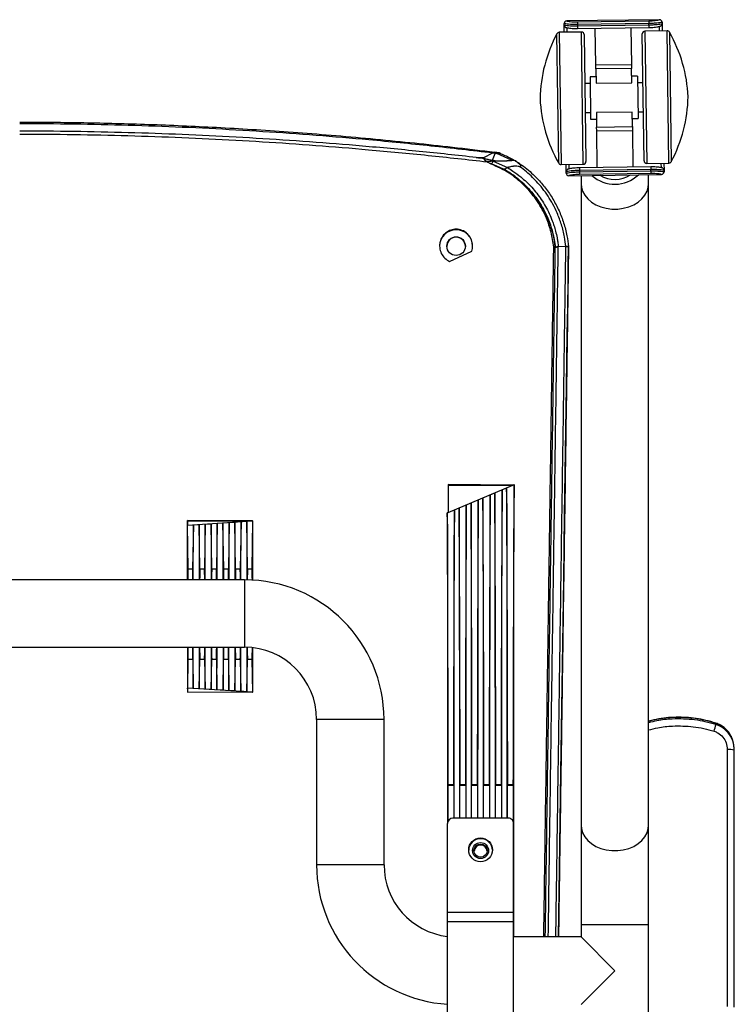
# Model space of a CAD drawing. Units: millimetres. Extents: x -1153 to 1676, y -1309 to 1701.
# Drawn here: x 204 to 474, y -1095 to -723 of the extents above; entities that cross this region are included whole.
import ezdxf

# ---------------------------------------------------------------- set-up
doc = ezdxf.new("R2010")
doc.units = ezdxf.units.MM

msp = doc.modelspace()

# ---------------------------------------------------------------- linework, layer by layer
at = {"color": 7, "linetype": 'Continuous', "lineweight": 25}
for p, q in [((409.99, -724.24), (409.99, -724.23)), ((410, -724.74), (409.99, -724.24)), ((410.03, -727.48), (410, -724.74)), ((445.97, -722.74), (410.98, -723.21)), ((410.98, -723.21), (410.98, -723.23)), ((411.01, -725.71), (411.03, -727.46)), ((414.98, -723.58), (441.98, -723.21)), ((414.98, -723.58), (414.99, -724.56)), ((441.99, -724.19), (414.99, -724.56)), ((414.99, -724.56), (415, -725.07)), ((415, -725.07), (442, -724.7)), ((415, -725.07), (415.02, -726.07)), ((415.02, -726.07), (442.01, -725.7)), ((441.98, -723.21), (441.99, -724.19)), ((442, -724.7), (441.99, -724.19)), ((442, -724.7), (442.01, -725.7)), ((445.97, -722.75), (445.97, -722.74)), ((446.03, -726.99), (446.01, -725.24)), ((446.99, -723.72), (446.99, -723.73)), ((446.99, -723.73), (446.99, -724.23)), ((446.99, -724.23), (447.03, -726.97)), ((407.92, -776.99), (407.25, -728.04)), ((416.53, -727.39), (408.12, -727.5)), ((408.12, -727.5), (408.81, -777.5)), ((417.22, -777.38), (416.53, -727.39)), ((417.55, -728.38), (418.2, -776.37)), ((421.95, -739.82), (421.76, -725.98)), ((435.26, -725.79), (435.45, -739.63)), ((440.2, -776.07), (439.54, -728.07)), ((448.94, -726.95), (440.53, -727.06)), ((440.53, -727.06), (441.21, -777.06)), ((449.62, -776.94), (448.94, -726.95)), ((449.83, -727.45), (450.49, -776.41)), ((421.95, -739.82), (435.45, -739.63)), ((421.97, -741.32), (421.95, -739.82)), ((435.45, -739.63), (435.47, -741.13)), ((422.02, -744.32), (419.77, -744.35)), ((419.77, -744.35), (419.98, -760.35)), ((435.47, -741.13), (421.97, -741.32)), ((421.97, -741.32), (422.05, -746.75)), ((435.55, -746.57), (435.47, -741.13)), ((437.76, -744.1), (435.51, -744.13)), ((437.76, -744.1), (437.98, -760.1)), ((419.8, -746.85), (417.8, -746.87)), ((422.05, -746.75), (435.55, -746.57)), ((439.8, -746.57), (437.8, -746.6)), ((417.95, -757.87), (419.95, -757.85)), ((435.7, -757.69), (422.2, -757.88)), ((422.2, -757.88), (422.27, -763.31)), ((435.77, -763.13), (435.7, -757.69)), ((437.95, -757.6), (439.95, -757.57)), ((419.98, -760.35), (422.23, -760.31)), ((435.73, -760.13), (437.98, -760.1)), ((422.27, -763.31), (435.77, -763.13)), ((422.3, -764.81), (422.27, -763.31)), ((422.3, -764.81), (435.79, -764.63)), ((422.48, -778.65), (422.3, -764.81)), ((435.77, -763.13), (435.79, -764.63)), ((435.79, -764.63), (435.98, -778.47)), ((382.93, -773.18), (379.44, -775)), ((383.72, -772.95), (382.75, -772.84)), ((382.96, -775.82), (383.89, -773.29)), ((385.55, -773.06), (383.7, -772.83)), ((384.52, -773.37), (383.89, -773.29)), ((390.05, -775.88), (384.52, -773.37)), ((379.44, -775), (376.7, -774.85)), ((381, -776.59), (380.67, -776.42)), ((380.8, -776.34), (381.13, -776.54)), ((382.34, -777.29), (381, -776.59)), ((381.13, -776.54), (382.54, -777.19)), ((383.21, -777.64), (382.34, -777.29)), ((382.54, -777.19), (383.44, -777.55)), ((383.14, -775.88), (383.15, -775.88)), ((383.17, -776.2), (383.16, -776.2)), ((383.17, -776.2), (388.58, -778.64)), ((386.82, -779.09), (383.44, -777.55)), ((391.52, -776.13), (390.9, -775.95)), ((408.81, -777.5), (417.22, -777.38)), ((410.75, -780.21), (410.72, -777.47)), ((411.72, -777.46), (411.74, -779.21)), ((441.21, -777.06), (449.62, -776.94)), ((446.74, -778.73), (446.71, -776.98)), ((447.71, -776.97), (447.75, -779.71)), ((388.58, -778.64), (388.55, -778.65)), ((410.76, -780.71), (410.75, -780.21)), ((410.76, -780.72), (410.76, -780.71)), ((411.78, -781.71), (446.77, -781.23)), ((442.73, -778.38), (415.74, -778.75)), ((415.74, -778.75), (415.75, -779.75)), ((442.75, -779.38), (415.75, -779.75)), ((415.75, -779.75), (415.76, -780.25)), ((415.76, -780.25), (442.75, -779.88)), ((415.76, -780.25), (415.77, -781.24)), ((442.77, -780.87), (415.77, -781.24)), ((441.9, -784.78), (441.9, -781.3)), ((442.73, -778.38), (442.75, -779.38)), ((442.75, -779.88), (442.75, -779.38)), ((442.75, -779.88), (442.77, -780.87)), ((446.77, -781.23), (446.77, -781.22)), ((447.75, -779.71), (447.76, -780.21)), ((447.76, -780.21), (447.76, -780.22)), ((411.78, -781.7), (411.78, -781.71)), ((416.4, -781.65), (416.4, -784.78)), ((416.4, -784.78), (416.4, -1027.3)), ((441.9, -1027.3), (441.9, -784.78)), ((366.66, -814.09), (375.1, -810.28)), ((406.64, -808.73), (406.64, -808.76)), ((410.65, -808.5), (407.64, -808.64)), ((410.65, -808.5), (407.82, -808.62)), ((411.65, -808.51), (411.59, -808.49)), ((411.65, -808.51), (411.65, -808.79)), ((390.65, -898.63), (366.15, -898.49)), ((366.15, -898.49), (366.15, -909.04)), ((366.15, -898.49), (366.15, -909.04)), ((390.65, -898.63), (366.15, -898.49)), ((366.15, -898.63), (390.65, -898.63)), ((366.15, -909.04), (390.65, -898.63)), ((386.54, -900.4), (388.25, -899.66)), ((390.65, -898.63), (391.05, -898.46)), ((377.51, -904.25), (379.28, -903.5)), ((382.02, -902.33), (383.77, -901.59)), ((368.49, -908.06), (370.3, -907.3)), ((373, -906.16), (374.79, -905.4)), ((366.15, -909.04), (365.82, -909.18)), ((267.65, -913.78), (267.5, -913.79)), ((267.5, -913.79), (267.52, -934.47)), ((267.5, -913.79), (267.77, -930.37)), ((267.55, -912.26), (267.65, -912.06)), ((292.15, -912.12), (267.65, -912.06)), ((267.65, -912.06), (267.65, -913.78)), ((292.15, -912.12), (267.65, -912.06)), ((267.65, -912.12), (292.15, -912.12)), ((267.65, -913.78), (292.15, -912.12)), ((269.8, -913.66), (269.53, -930.37)), ((269.77, -934.47), (269.8, -913.66)), ((269.8, -913.66), (272, -913.53)), ((272.27, -930.37), (272, -913.53)), ((272, -913.53), (272.02, -934.47)), ((274.3, -913.38), (274.03, -930.37)), ((274.28, -934.47), (274.3, -913.38)), ((274.3, -913.38), (276.49, -913.25)), ((276.77, -930.37), (276.49, -913.25)), ((276.49, -913.25), (276.51, -934.47)), ((278.81, -913.09), (278.53, -930.37)), ((278.78, -934.47), (278.81, -913.09)), ((278.81, -913.09), (280.99, -912.95)), ((281.27, -930.37), (280.99, -912.95)), ((280.99, -912.95), (281.01, -934.47)), ((283.31, -912.78), (283.03, -930.37)), ((283.29, -934.47), (283.31, -912.78)), ((283.31, -912.78), (285.48, -912.63)), ((285.77, -930.37), (285.48, -912.63)), ((285.48, -912.63), (285.5, -934.47)), ((287.82, -912.46), (287.53, -930.37)), ((287.79, -934.47), (287.82, -912.46)), ((287.82, -912.46), (289.98, -912.29)), ((289.98, -912.29), (290, -934.51)), ((290.27, -930.37), (289.98, -912.29)), ((292.03, -930.37), (292.32, -912.11)), ((292.15, -912.12), (292.32, -912.11)), ((292.3, -934.61), (292.32, -912.11)), ((267.77, -930.37), (269.53, -930.37)), ((272.27, -930.37), (274.03, -930.37)), ((276.77, -930.37), (278.53, -930.37)), ((281.27, -930.37), (283.03, -930.37)), ((285.77, -930.37), (287.53, -930.37)), ((290.27, -930.37), (292.03, -930.37)), ((289.15, -934.47), (119.15, -934.47)), ((289.15, -934.47), (289.15, -959.97)), ((119.15, -959.97), (289.15, -959.97)), ((267.55, -959.97), (267.56, -975.45)), ((269.74, -975.56), (269.75, -959.97)), ((272.04, -959.97), (272.06, -975.68)), ((274.24, -975.8), (274.25, -959.97)), ((276.54, -959.97), (276.55, -975.92)), ((278.74, -976.05), (278.76, -959.97)), ((281.03, -959.97), (281.05, -976.19)), ((283.25, -976.32), (283.26, -959.97)), ((285.53, -959.97), (285.54, -976.46)), ((287.75, -976.61), (287.77, -959.97)), ((290.02, -959.99), (290.04, -976.76)), ((292.26, -976.91), (292.27, -960.31)), ((267.74, -964.4), (267.56, -975.45)), ((267.74, -964.4), (269.55, -964.4)), ((269.55, -964.4), (269.74, -975.56)), ((272.06, -975.68), (272.24, -964.4)), ((272.24, -964.4), (274.05, -964.4)), ((274.05, -964.4), (274.24, -975.8)), ((276.55, -975.92), (276.74, -964.4)), ((276.74, -964.4), (278.55, -964.4)), ((278.55, -964.4), (278.74, -976.05)), ((281.05, -976.19), (281.24, -964.4)), ((281.24, -964.4), (283.05, -964.4)), ((283.05, -964.4), (283.25, -976.32)), ((285.54, -976.46), (285.74, -964.4)), ((285.74, -964.4), (287.55, -964.4)), ((287.55, -964.4), (287.75, -976.61)), ((290.04, -976.76), (290.24, -964.4)), ((290.24, -964.4), (292.05, -964.4)), ((292.26, -976.91), (292.05, -964.4)), ((267.55, -975.63), (267.65, -975.45)), ((267.55, -975.63), (267.55, -977.02)), ((267.65, -975.45), (267.56, -975.45)), ((267.65, -975.45), (267.65, -976.84)), ((292.15, -976.9), (267.65, -975.45)), ((267.65, -975.45), (267.65, -976.84)), ((267.65, -976.84), (292.15, -976.9)), ((267.65, -976.84), (292.15, -976.9)), ((272.06, -975.68), (269.74, -975.56)), ((276.55, -975.92), (274.24, -975.8)), ((281.05, -976.19), (278.74, -976.05)), ((285.54, -976.46), (283.25, -976.32)), ((290.04, -976.76), (287.75, -976.61)), ((292.15, -976.9), (292.26, -976.91)), ((316.4, -987.22), (316.4, -1042.22)), ((329.15, -987.22), (316.4, -987.22)), ((341.9, -987.22), (329.15, -987.22)), ((341.9, -1042.22), (341.9, -987.22)), ((467.33, -988.72), (467.33, -989.16)), ((471.67, -998.61), (471.67, -1095.7)), ((474.32, -998.85), (474.32, -998.44)), ((474.32, -1095.94), (474.32, -998.85)), ((366.15, -1011.78), (366.02, -1012.11)), ((366.02, -1012.11), (366.02, -1025.88)), ((366.02, -1012.11), (368.28, -1012.11)), ((366.15, -1011.78), (368.15, -1011.78)), ((368.15, -1011.78), (368.28, -1012.11)), ((368.28, -1012.11), (368.28, -1024.56)), ((370.52, -1012.11), (370.65, -1011.78)), ((370.52, -1024.56), (370.52, -1012.11)), ((370.52, -1012.11), (372.78, -1012.11)), ((370.65, -1011.78), (372.65, -1011.78)), ((372.65, -1011.78), (372.78, -1012.11)), ((372.78, -1012.11), (372.78, -1024.56)), ((375.02, -1012.11), (375.15, -1011.78)), ((375.02, -1024.56), (375.02, -1012.11)), ((375.02, -1012.11), (377.28, -1012.11)), ((375.15, -1011.78), (377.15, -1011.78)), ((377.15, -1011.78), (377.28, -1012.11)), ((377.28, -1012.11), (377.28, -1024.56)), ((379.52, -1012.11), (379.65, -1011.78)), ((379.52, -1024.56), (379.52, -1012.11)), ((379.52, -1012.11), (381.78, -1012.11)), ((379.65, -1011.78), (381.65, -1011.78)), ((381.65, -1011.78), (381.78, -1012.11)), ((381.78, -1012.11), (381.78, -1024.56)), ((384.02, -1012.11), (384.15, -1011.78)), ((384.02, -1024.56), (384.02, -1012.11)), ((384.02, -1012.11), (386.28, -1012.11)), ((384.15, -1011.78), (386.15, -1011.78)), ((386.15, -1011.78), (386.28, -1012.11)), ((386.28, -1012.11), (386.28, -1024.56)), ((388.52, -1012.11), (388.65, -1011.78)), ((388.52, -1024.56), (388.52, -1012.11)), ((388.52, -1012.11), (390.78, -1012.11)), ((388.65, -1011.78), (390.65, -1011.78)), ((390.78, -1012.11), (390.65, -1011.78)), ((390.78, -1025.88), (390.78, -1012.11)), ((365.9, -1060.17), (365.9, -1026.56)), ((388.9, -1024.56), (367.9, -1024.56)), ((390.9, -1060.17), (390.9, -1026.56)), ((416.4, -1027.3), (416.4, -1064.74)), ((441.9, -1064.74), (441.9, -1027.3)), ((329.15, -1042.22), (316.4, -1042.22)), ((341.9, -1042.22), (329.15, -1042.22)), ((390.9, -1060.17), (365.9, -1060.17)), ((365.9, -1063.72), (365.9, -1060.17)), ((390.9, -1063.72), (390.9, -1060.17)), ((390.9, -1063.72), (365.9, -1063.72)), ((365.9, -1100.72), (365.9, -1063.72)), ((390.9, -1100.72), (390.9, -1063.72)), ((416.4, -1064.74), (416.4, -1069.47)), ((416.4, -1064.74), (441.9, -1064.74)), ((441.9, -1187.22), (441.9, -1064.74)), ((416.4, -1069.47), (390.9, -1069.47)), ((416.4, -1069.47), (429.15, -1082.22)), ((429.15, -1082.22), (416.4, -1094.97))]:
    msp.add_line(p, q, dxfattribs=at)
at = {"color": 7, "linetype": 'Continuous', "lineweight": 25, "flags": 128}
for points in [[(416.4, -784.78), (416.5, -786), (416.96, -787.58), (417.76, -789.08), (418.9, -790.46), (420.32, -791.68), (422.01, -792.69), (423.9, -793.48), (425.93, -794.02), (428.07, -794.3), (430.23, -794.3), (432.36, -794.02), (434.4, -793.48), (436.29, -792.69), (437.97, -791.68), (439.4, -790.46), (440.53, -789.08), (441.34, -787.58), (441.79, -786), (441.9, -784.78)], [(407.86, -1069.47), (408.24, -1043.7), (408.77, -1007.16), (409.12, -982.83), (409.47, -958.56), (409.83, -934.31), (410.18, -910.06), (410.53, -885.78), (410.89, -861.44), (411.03, -851.48), (411.18, -841.5), (411.32, -831.55), (411.46, -821.69), (411.56, -815.19), (411.65, -808.79), (411.65, -808.79), (411.65, -808.79)], [(467.35, -988.65), (467.35, -988.65), (467.33, -988.72)], [(416.4, -1027.3), (416.5, -1028.51), (416.96, -1030.09), (417.76, -1031.6), (418.9, -1032.97), (420.32, -1034.19), (422.01, -1035.21), (423.9, -1036), (425.93, -1036.54), (428.07, -1036.81), (430.23, -1036.81), (432.36, -1036.54), (434.4, -1036), (436.29, -1035.21), (437.97, -1034.19), (439.4, -1032.97), (440.53, -1031.6), (441.34, -1030.09), (441.79, -1028.51), (441.9, -1027.3)]]:
    msp.add_lwpolyline(points, dxfattribs=at)
at = {"color": 7, "linetype": 'Continuous', "lineweight": 25}
for centre, radius in [((369.15, -808.36), 3.5), ((378.4, -1036.55), 4.5), ((378.4, -1036.81), 3.02), ((378.4, -1036.84), 2.5)]:
    msp.add_circle(centre, radius, dxfattribs=at)
for centre, radius, start, end in [((410.99, -724.21), 1, 90.7832, 180.7832), ((410.99, -724.22), 1, 90.7731, 180.7731), ((445.99, -723.74), 1, 0.7832, 90.7832), ((445.99, -723.75), 1, 0.7933, 90.7933), ((455.86, -753.76), 55, 152.109, 178.7923), ((408.14, -728.5), 1, 90.7832, 152.109), ((416.55, -728.39), 1, 0.7832, 90.7832), ((440.54, -728.06), 1, 90.7832, 180.7832), ((448.95, -727.95), 1, 29.4573, 90.7832), ((401.94, -754.5), 55, 2.774, 29.4573), ((455.81, -749.94), 55, 182.774, 209.4573), ((401.88, -750.68), 55, 332.109, 358.7923), ((381.08, -776.89), 0.62, 116.9827, 131.2016), ((381.26, -777.02), 0.501, 104.5478, 120.6522), ((382.57, -777.48), 0.294, 95.3431, 139.4185), ((381.64, -775.92), 1.55, 305.625, 349.5348), ((381.66, -776.15), 1.5, 357.9623, 10.2648), ((381.67, -776.15), 1.5, 358.1085, 10.3495), ((383.41, -777.79), 0.252, 83.1705, 143.1808), ((408.79, -776.5), 1, 209.4573, 270.7832), ((417.2, -776.38), 1, 270.7832, 0.7832), ((441.2, -776.06), 1, 180.7832, 270.7832), ((449.61, -775.94), 1, 270.7832, 332.109), ((411.76, -780.7), 1, 180.7933, 270.7933), ((411.76, -780.71), 1, 180.7832, 270.7832), ((429.15, -772.22), 12.75, 227.2928, 314.2735), ((429.15, -772.22), 10.9, 238.8455, 302.7209), ((446.76, -780.22), 1, 270.7731, 0.7731), ((446.76, -780.23), 1, 270.7832, 0.7832), ((369.15, -808.37), 6.25, 0.0391, 179.9609), ((369.15, -808.41), 3.5, 0.038, 179.962), ((289.15, -987.22), 52.75, 0, 90), ((289.15, -987.22), 27.25, 0, 90), ((448.51, -985.67), 19.14, 341.7133, 349.5012), ((472.28, -1006.5), 7.92, 75.0431, 94.3875), ((367.9, -1026.56), 2, 89.9724, 179.9724), ((388.9, -1026.56), 2, 0.0276, 90.0276), ((378.39, -1036.82), 4.5, 89.9705, 178.2959), ((378.4, -1036.82), 4.5, 1.7041, 90.0295), ((378.4, -1037.26), 2.5, 4.8199, 175.1801), ((369.15, -1042.22), 52.75, 180, 266.4778), ((369.15, -1042.22), 27.25, 180, 263.1451)]:
    msp.add_arc(centre, radius, start, end, dxfattribs=at)
for centre, major_axis, ratio, start_param, end_param in [((391.91, -1033.34), (-0.25, 330), 0.017438, 1.156156, 1.505411), ((382.89, -1033.34), (0.25, 330), 0.017438, 4.777774, 5.129468), ((396.41, -1033.34), (-0.25, 330), 0.017438, 1.149721, 1.505411), ((382.91, -1033.34), (-0.25, 330), 0.017438, 1.168879, 1.505411), ((373.89, -1033.34), (0.25, 330), 0.017438, 4.777774, 5.116781), ((387.41, -1033.34), (-0.25, 330), 0.017438, 1.162543, 1.505411), ((378.39, -1033.34), (0.25, 330), 0.017438, 4.777774, 5.1231), ((373.91, -1033.34), (-0.25, 330), 0.017438, 1.181384, 1.505411), ((364.89, -1033.34), (0.25, 330), 0.017438, 4.777774, 5.104301), ((378.41, -1033.34), (-0.25, 330), 0.017438, 1.17516, 1.505411), ((369.39, -1033.34), (0.25, 330), 0.017438, 4.777774, 5.110514), ((360.39, -1033.34), (0.25, 330), 0.017438, 4.777774, 5.098145), ((267.82, -939.7), (0.01, 10), 0.017438, 0.367045, 1.02039), ((269.47, -939.7), (-0.01, 10), 0.017438, 5.262795, 5.916141), ((272.32, -939.7), (0.01, 10), 0.017438, 0.367045, 1.02039), ((273.97, -939.7), (-0.01, 10), 0.017438, 5.262795, 5.916141), ((276.82, -939.7), (0.01, 10), 0.017438, 0.367045, 1.02039), ((278.47, -939.7), (-0.01, 10), 0.017438, 5.262795, 5.916141), ((281.32, -939.7), (0.01, 10), 0.017438, 0.367045, 1.02039), ((282.97, -939.7), (-0.01, 10), 0.017438, 5.262795, 5.916141), ((285.82, -939.7), (0.01, 10), 0.017438, 0.367045, 1.02039), ((287.47, -939.7), (-0.01, 10), 0.017438, 5.262795, 5.916141), ((290.32, -939.7), (0.01, 10), 0.017438, 0.367045, 1.021569), ((291.97, -939.7), (-0.01, 10), 0.017438, 5.253, 5.916141), ((267.82, -955.36), (0.01, 10), 0.017438, 2.049582, 2.699014), ((269.47, -955.36), (-0.01, 10), 0.017438, 3.584171, 4.233604), ((272.32, -955.36), (0.01, 10), 0.017438, 2.049582, 2.699014), ((273.97, -955.36), (-0.01, 10), 0.017438, 3.584171, 4.233604), ((276.82, -955.36), (0.01, 10), 0.017438, 2.049582, 2.699014), ((278.47, -955.36), (-0.01, 10), 0.017438, 3.584171, 4.233604), ((281.32, -955.36), (0.01, 10), 0.017438, 2.049582, 2.699014), ((282.97, -955.36), (-0.01, 10), 0.017438, 3.584171, 4.233604), ((285.82, -955.36), (0.01, 10), 0.017438, 2.049582, 2.699014), ((287.47, -955.36), (-0.01, 10), 0.017438, 3.584171, 4.233604), ((290.32, -955.36), (0.01, 10), 0.017438, 2.051719, 2.699014), ((291.97, -955.36), (-0.01, 10), 0.017438, 3.584171, 4.215071), ((453.32, -1034.62), (0, 48.13), 0.968311, 5.97792, 6.53087), ((464.32, -998.44), (0, 10.19), 0.981483, 4.712389, 5.97792)]:
    msp.add_ellipse(centre, major_axis=major_axis, ratio=ratio, start_param=start_param, end_param=end_param, dxfattribs=at)
for points, knots in [([(410, -724.75), (410, -724.75), (409.98, -724.87), (410.05, -725.08), (410.18, -725.33), (410.34, -725.49), (410.5, -725.6), (410.62, -725.66), (410.72, -725.69), (410.86, -725.73), (411.09, -725.78), (411.6, -725.87), (412.44, -725.97), (413.48, -726.05), (414.37, -726.08), (414.89, -726.07), (415.01, -726.06)], [0, 0, 0, 0, 0.001936, 0.047803, 0.084972, 0.116793, 0.143803, 0.166091, 0.189098, 0.225955, 0.322018, 0.472435, 0.633374, 0.791074, 0.948771, 1, 1, 1, 1]), ([(414.99, -724.56), (414.62, -724.56), (413.69, -724.57), (412.28, -724.51), (411.01, -724.4), (410.16, -724.29), (410.04, -724.26), (409.99, -724.24)], [0, 0, 0, 0, 0.141944, 0.357707, 0.572761, 0.786264, 1, 1, 1, 1]), ([(410, -724.74), (410.05, -724.76), (410.16, -724.79), (411.02, -724.9), (412.28, -725.01), (413.7, -725.08), (414.63, -725.07), (415, -725.07)], [0, 0, 0, 0, 0.213701, 0.427161, 0.642226, 0.85803, 1, 1, 1, 1]), ([(410.98, -723.23), (411.02, -723.24), (411.11, -723.28), (411.79, -723.4), (412.8, -723.51), (413.93, -723.58), (414.68, -723.58), (414.98, -723.58)], [0, 0, 0, 0, 0.217134, 0.432709, 0.647507, 0.860587, 1, 1, 1, 1]), ([(441.98, -723.21), (442.42, -723.19), (443.32, -723.17), (444.51, -723.04), (445.41, -722.89), (445.9, -722.79), (445.95, -722.76), (445.97, -722.75)], [0, 0, 0, 0, 0.208927, 0.419329, 0.633946, 0.852459, 1, 1, 1, 1]), ([(446.99, -723.73), (446.96, -723.74), (446.9, -723.77), (446.28, -723.88), (445.15, -724.02), (443.66, -724.15), (442.55, -724.18), (441.99, -724.19)], [0, 0, 0, 0, 0.14517, 0.361016, 0.575089, 0.787425, 1, 1, 1, 1]), ([(442, -724.7), (442.56, -724.69), (443.67, -724.65), (445.16, -724.52), (446.29, -724.38), (446.9, -724.27), (446.97, -724.24), (446.99, -724.23)], [0, 0, 0, 0, 0.212498, 0.424747, 0.638797, 0.854685, 1, 1, 1, 1]), ([(442.01, -725.7), (442.34, -725.69), (443.05, -725.67), (444.08, -725.59), (445.02, -725.47), (445.75, -725.35), (446.09, -725.27), (446.28, -725.21), (446.42, -725.16), (446.6, -725.06), (446.79, -724.88), (446.94, -724.61), (447.01, -724.37), (446.99, -724.25), (446.99, -724.23)], [0, 0, 0, 0, 0.131704, 0.287743, 0.44334, 0.598523, 0.756943, 0.808584, 0.840425, 0.867485, 0.904617, 0.947208, 0.995176, 1, 1, 1, 1]), ([(382.75, -772.83), (381.52, -772.68), (375.32, -771.91), (364.38, -770.64), (349.66, -769.05), (334.97, -767.63), (320.24, -766.35), (305.91, -765.24), (292.07, -764.31), (278.69, -763.54), (265.7, -762.91), (253.04, -762.41), (240.65, -762.03), (228.53, -761.76), (216.56, -761.61), (208.46, -761.55), (204.32, -761.54), (204.15, -761.54)], [0, 0, 0, 0, 0.0213868, 0.1073299, 0.1884564, 0.2738161, 0.3578428, 0.4382583, 0.5155182, 0.5900772, 0.661826, 0.731756, 0.7999928, 0.8666472, 0.9318237, 0.9971234, 1, 1, 1, 1]), ([(382.93, -773.17), (375.18, -772.26), (359.69, -770.43), (337.42, -768.24), (316.21, -766.44), (296.07, -765.02), (275.8, -763.86), (255.41, -762.98), (234.94, -762.39), (217.84, -762.13), (207.57, -762.11), (204.15, -762.1)], [0, 0, 0, 0, 0.1335965, 0.267188, 0.3800024, 0.4928841, 0.605739, 0.7185167, 0.8311376, 0.943755, 1, 1, 1, 1]), ([(204.15, -764.75), (207.57, -764.76), (217.83, -764.78), (234.94, -765.03), (255.41, -765.6), (275.8, -766.45), (296.09, -767.57), (316.24, -768.94), (336.86, -770.63), (357.95, -772.61), (372.27, -774.2), (379.44, -775)], [0, 0, 0, 0, 0.057445, 0.172458, 0.287475, 0.402644, 0.517889, 0.633159, 0.748364, 0.87418, 1, 1, 1, 1]), ([(381, -776.59), (380.96, -776.59), (373.51, -775.72), (358.58, -774.09), (336.97, -772.03), (316.08, -770.32), (295.95, -768.93), (275.69, -767.81), (255.32, -766.95), (234.88, -766.38), (217.81, -766.13), (207.56, -766.11), (204.15, -766.1)], [0, 0, 0, 0, 0.000717, 0.130028, 0.259335, 0.373372, 0.487473, 0.601548, 0.71555, 0.829358, 0.943163, 1, 1, 1, 1]), ([(382.75, -772.83), (382.76, -772.83), (382.8, -772.81), (382.87, -772.91), (382.91, -773.09), (382.92, -773.17)], [0, 0, 0, 0, 0.058369, 0.529184, 1, 1, 1, 1]), ([(383.89, -773.29), (383.83, -773.28), (383.69, -773.26), (383.37, -773.23), (383.1, -773.19), (382.93, -773.17)], [0, 0, 0, 0, 0.174597, 0.449708, 1, 1, 1, 1]), ([(383.72, -772.95), (383.72, -772.95), (383.76, -772.93), (383.83, -773.03), (383.87, -773.2), (383.89, -773.29)], [0, 0, 0, 0, 0.053478, 0.526739, 1, 1, 1, 1]), ([(384.52, -773.37), (384.53, -773.37), (384.78, -773.26), (385.15, -773.14), (385.49, -773.17), (385.61, -773.19)], [0, 0, 0, 0, 0.013881, 0.641148, 1, 1, 1, 1]), ([(385.78, -773.24), (385.74, -773.22), (385.68, -773.2), (385.63, -773.19), (385.61, -773.19)], [0, 0, 0, 0, 0.5921609, 1, 1, 1, 1]), ([(385.78, -773.24), (386.05, -773.34), (386.33, -773.45), (386.6, -773.57), (386.6, -773.57)], [0, 0, 0, 0, 0.983955, 1, 1, 1, 1]), ([(386.6, -773.57), (387.89, -774.16), (389.63, -774.95), (391.27, -775.9), (391.7, -776.15)], [0, 0, 0, 0, 0.741882, 1, 1, 1, 1]), ([(376.7, -774.85), (377.34, -774.9), (378.3, -774.98), (379.25, -775.03), (379.57, -775.04)], [0, 0, 0, 0, 0.663324, 1, 1, 1, 1]), ([(380.67, -776.42), (380.5, -776.32), (380.21, -776.15), (379.89, -775.76), (379.7, -775.43), (379.6, -775.22), (379.57, -775.14), (379.55, -775.1), (379.55, -775.08), (379.55, -775.06), (379.55, -775.05), (379.56, -775.05), (379.56, -775.05), (379.57, -775.04)], [0, 0, 0, 0, 0.340974, 0.584584, 0.810076, 0.903703, 0.939902, 0.962059, 0.973914, 0.984161, 0.991881, 0.993385, 1, 1, 1, 1]), ([(379.61, -775.05), (379.6, -775.05), (379.59, -775.05), (379.58, -775.05), (379.57, -775.05), (379.57, -775.06), (379.56, -775.06), (379.56, -775.07), (379.57, -775.08), (379.58, -775.1), (379.6, -775.14), (379.65, -775.22), (379.78, -775.4), (379.99, -775.7), (380.33, -776.07), (380.63, -776.24), (380.8, -776.34)], [0, 0, 0, 0, 0.012378, 0.020206, 0.02447, 0.026646, 0.031055, 0.033824, 0.041859, 0.053886, 0.07575, 0.112343, 0.207666, 0.434279, 0.672518, 1, 1, 1, 1]), ([(379.57, -775.04), (379.58, -775.04), (379.59, -775.05), (379.61, -775.05), (379.61, -775.05)], [0, 0, 0, 0, 0.736375, 1, 1, 1, 1]), ([(379.61, -775.05), (379.63, -775.06), (379.9, -775.15), (380.68, -775.39), (381.77, -775.66), (382.62, -775.8), (382.95, -775.82), (382.96, -775.82)], [0, 0, 0, 0, 0.0162261, 0.2450157, 0.7031806, 0.9918328, 1, 1, 1, 1]), ([(383.16, -776.2), (383.09, -776.23), (382.68, -776.35), (381.86, -776.42), (381.15, -776.36), (380.8, -776.34)], [0, 0, 0, 0, 0.101216, 0.564246, 1, 1, 1, 1]), ([(382.96, -775.82), (382.96, -775.82), (382.96, -775.83), (382.96, -775.83), (382.96, -775.83), (382.97, -775.84), (383.01, -775.86), (383.07, -775.87), (383.12, -775.88), (383.14, -775.88)], [0, 0, 0, 0, 0.016545, 0.033154, 0.053336, 0.088422, 0.19956, 0.712863, 1, 1, 1, 1]), ([(383.15, -775.88), (383.4, -775.92), (384.65, -776.07), (386.86, -776.1), (388.89, -776), (389.93, -775.89), (390.05, -775.88)], [0, 0, 0, 0, 0.105479, 0.527271, 0.948684, 1, 1, 1, 1]), ([(390.9, -775.95), (390.85, -775.96), (390.43, -776.01), (389.86, -776.08), (387.39, -776.3), (385.2, -776.25), (383.17, -776.2)], [0, 0, 0, 0, 0.020348, 0.170458, 0.229886, 1, 1, 1, 1]), ([(406.06, -808.63), (405.78, -806.75), (405.21, -802.94), (403.57, -798.28), (401.75, -794.47), (399.91, -791.41), (397.82, -788.55), (395.45, -785.88), (392.83, -783.44), (389.93, -781.23), (386.76, -779.24), (384.39, -778.18), (383.21, -777.64)], [0, 0, 0, 0, 0.129505, 0.262333, 0.350658, 0.439, 0.529948, 0.620905, 0.714268, 0.807625, 0.903835, 1, 1, 1, 1]), ([(383.44, -777.55), (384.6, -778.06), (386.93, -779.1), (390.12, -781.05), (393.12, -783.3), (396.66, -786.55), (399.7, -790.26), (402.22, -794.38), (404.08, -798.24), (405.77, -802.97), (406.35, -806.82), (406.64, -808.76)], [0, 0, 0, 0, 0.093243, 0.186524, 0.282913, 0.379309, 0.555737, 0.6465, 0.737245, 0.867043, 1, 1, 1, 1]), ([(390.9, -775.95), (390.64, -775.9), (390.35, -775.85), (390.07, -775.87), (390.05, -775.88)], [0, 0, 0, 0, 0.911084, 1, 1, 1, 1]), ([(391.7, -776.15), (391.7, -776.14), (391.66, -776.11), (391.59, -776.12), (391.52, -776.13)], [0, 0, 0, 0, 0.02025, 1, 1, 1, 1]), ([(393.19, -778.3), (393.24, -778.31), (393.32, -778.33), (393.44, -778.34), (393.53, -778.33), (393.6, -778.31), (393.63, -778.28), (393.65, -778.24), (393.66, -778.2), (393.65, -778.14), (393.59, -777.98), (393.21, -777.49), (392.5, -776.85), (391.83, -776.35), (391.52, -776.13)], [0, 0, 0, 0, 0.045317, 0.078057, 0.111885, 0.125522, 0.1393, 0.148344, 0.157383, 0.1709, 0.19716, 0.293709, 0.676938, 1, 1, 1, 1]), ([(391.7, -776.15), (391.76, -776.18), (391.98, -776.32), (392.51, -776.67), (393.87, -777.59), (395.89, -779.1), (398.05, -781), (400.45, -783.38), (403.02, -786.39), (405.79, -790.46), (408.09, -794.85), (409.88, -799.5), (411.06, -804.05), (411.51, -807.11), (411.65, -808.51), (411.65, -808.51)], [0, 0, 0, 0, 0.005746, 0.020655, 0.050472, 0.136981, 0.22314, 0.280358, 0.407466, 0.534882, 0.661855, 0.78167, 0.901632, 0.999999, 1, 1, 1, 1]), ([(386.82, -779.09), (386.88, -779.12), (387.01, -779.16), (387.29, -779.17), (387.66, -779.08), (388.12, -778.86), (388.41, -778.72), (388.55, -778.65)], [0, 0, 0, 0, 0.135722, 0.267089, 0.500256, 0.762072, 1, 1, 1, 1]), ([(406.64, -808.73), (406.57, -808.1), (406.44, -807.04), (406.13, -805.23), (405.7, -803.31), (405.11, -801.25), (404.19, -798.59), (402.77, -795.36), (400.63, -791.68), (398.12, -788.29), (395.96, -785.95), (394.35, -784.42), (393.37, -783.56), (392.3, -782.68), (390.87, -781.6), (389.07, -780.36), (387.58, -779.52), (386.82, -779.09)], [0, 0, 0, 0, 0.045956, 0.07828, 0.135875, 0.192455, 0.240072, 0.352325, 0.467756, 0.583821, 0.701466, 0.737516, 0.773385, 0.813139, 0.85677, 0.926783, 1, 1, 1, 1]), ([(388.55, -778.65), (389.24, -779.08), (391.02, -780.15), (393.41, -781.95), (395.75, -784.02), (397.76, -786.08), (399.65, -788.31), (401.39, -790.72), (402.97, -793.29), (404.37, -795.99), (405.4, -798.44), (406.18, -800.66), (406.8, -802.79), (407.27, -804.85), (407.62, -806.85), (407.75, -807.99), (407.82, -808.62)], [0, 0, 0, 0, 0.068781, 0.175183, 0.255748, 0.337161, 0.420162, 0.501981, 0.584758, 0.666881, 0.745813, 0.793623, 0.849065, 0.914868, 0.953418, 1, 1, 1, 1]), ([(393.19, -778.3), (393.01, -778.27), (392.5, -778.18), (391.82, -778.13), (391.28, -778.13), (391.03, -778.15), (390.91, -778.15), (390.74, -778.17), (390.45, -778.2), (389.71, -778.3), (389.06, -778.49), (388.58, -778.64)], [0, 0, 0, 0, 0.121987, 0.337134, 0.444605, 0.471463, 0.498322, 0.525181, 0.578902, 0.686372, 1, 1, 1, 1]), ([(410.65, -808.5), (410.49, -807.29), (410.14, -804.44), (409.04, -800.16), (407.52, -796.05), (405.77, -792.49), (403.29, -788.36), (400.66, -785.01), (397.79, -782.09), (395.72, -780.2), (394.04, -778.94), (393.19, -778.3)], [0, 0, 0, 0, 0.094431, 0.221039, 0.347748, 0.447857, 0.54798, 0.753479, 0.814686, 0.90703, 1, 1, 1, 1]), ([(415.73, -778.75), (415.41, -778.76), (414.7, -778.77), (413.66, -778.86), (412.73, -778.97), (412, -779.1), (411.66, -779.17), (411.47, -779.23), (411.32, -779.29), (411.15, -779.39), (410.96, -779.56), (410.81, -779.84), (410.74, -780.07), (410.76, -780.2), (410.76, -780.21)], [0, 0, 0, 0, 0.1316649, 0.2877106, 0.4433149, 0.5985044, 0.7569319, 0.8085749, 0.8404176, 0.8674792, 0.9046124, 0.9472055, 0.9951756, 1, 1, 1, 1]), ([(415.75, -779.75), (415.19, -779.76), (414.08, -779.79), (412.59, -779.92), (411.46, -780.06), (410.84, -780.17), (410.78, -780.2), (410.75, -780.21)], [0, 0, 0, 0, 0.212498, 0.424747, 0.638797, 0.854685, 1, 1, 1, 1]), ([(410.76, -780.71), (410.79, -780.7), (410.85, -780.67), (411.46, -780.57), (412.6, -780.43), (414.08, -780.3), (415.2, -780.27), (415.76, -780.25)], [0, 0, 0, 0, 0.14517, 0.361016, 0.575089, 0.787425, 1, 1, 1, 1]), ([(415.77, -781.24), (415.32, -781.25), (414.43, -781.28), (413.24, -781.41), (412.33, -781.55), (411.85, -781.66), (411.8, -781.69), (411.78, -781.7)], [0, 0, 0, 0, 0.208927, 0.419329, 0.633946, 0.852459, 1, 1, 1, 1]), ([(447.75, -779.7), (447.75, -779.69), (447.77, -779.58), (447.7, -779.37), (447.57, -779.12), (447.4, -778.95), (447.25, -778.85), (447.13, -778.79), (447.03, -778.75), (446.89, -778.71), (446.66, -778.66), (446.15, -778.58), (445.31, -778.47), (444.27, -778.4), (443.37, -778.36), (442.86, -778.38), (442.73, -778.38)], [0, 0, 0, 0, 0.001886, 0.047754, 0.084924, 0.116746, 0.143757, 0.166046, 0.189054, 0.225912, 0.321978, 0.4724, 0.633343, 0.791049, 0.94875, 1, 1, 1, 1]), ([(447.75, -779.71), (447.7, -779.69), (447.59, -779.65), (446.73, -779.54), (445.46, -779.43), (444.05, -779.37), (443.12, -779.37), (442.75, -779.38)], [0, 0, 0, 0, 0.213701, 0.427161, 0.642226, 0.85803, 1, 1, 1, 1]), ([(442.75, -779.88), (443.12, -779.88), (444.06, -779.88), (445.47, -779.94), (446.74, -780.05), (447.59, -780.15), (447.7, -780.19), (447.76, -780.21)], [0, 0, 0, 0, 0.141944, 0.357707, 0.572761, 0.786264, 1, 1, 1, 1]), ([(446.77, -781.22), (446.73, -781.2), (446.64, -781.17), (445.96, -781.05), (444.95, -780.94), (443.81, -780.87), (443.06, -780.87), (442.77, -780.87)], [0, 0, 0, 0, 0.217134, 0.432709, 0.647507, 0.860587, 1, 1, 1, 1]), ([(375.1, -810.28), (375.25, -809.55), (375.55, -808.08), (375.04, -805.88), (373.86, -803.94), (372.01, -802.49), (369.79, -801.83), (367.63, -801.99), (365.79, -802.79), (364.32, -804.06), (363.28, -805.77), (362.79, -807.83), (363.01, -810.05), (364.02, -812.12), (365.39, -813.45), (366.37, -813.95), (366.66, -814.09)], [0, 0, 0, 0, 0.076405, 0.152625, 0.233791, 0.317296, 0.396081, 0.465621, 0.528715, 0.591271, 0.657731, 0.730065, 0.807625, 0.887659, 0.966892, 1, 1, 1, 1]), ([(402.29, -1069.47), (402.41, -1060.78), (402.72, -1039.91), (403.14, -1010.92), (403.55, -982.54), (403.91, -958.27), (404.26, -934.03), (404.61, -909.78), (404.96, -885.5), (405.25, -865.1), (405.48, -848.61), (405.66, -836.08), (405.82, -825.2), (405.95, -816.04), (406.02, -811.1), (406.06, -808.63)], [0, 0, 0, 0, 0.09943, 0.238993, 0.332082, 0.425206, 0.518362, 0.611503, 0.704593, 0.797658, 0.845467, 0.893299, 0.941024, 0.970516, 1, 1, 1, 1]), ([(402.85, -1069.47), (402.86, -1069.43), (402.96, -1062.53), (403.26, -1041.89), (403.65, -1014.44), (404.05, -987.06), (404.35, -966.56), (404.6, -949.49), (404.82, -934.11), (405.02, -920.42), (405.26, -903.97), (405.52, -886.5), (405.79, -867.99), (406.02, -852.26), (406.2, -839.3), (406.35, -829.09), (406.5, -818.83), (406.6, -812.09), (406.64, -808.73)], [0, 0, 0, 0, 0.000458, 0.07925, 0.236842, 0.315632, 0.394438, 0.47323, 0.512625, 0.571922, 0.631215, 0.702095, 0.772977, 0.84387, 0.882536, 0.921189, 0.960612, 1, 1, 1, 1]), ([(407.64, -808.64), (407.63, -809.78), (407.57, -813.91), (407.46, -821.2), (407.33, -830.52), (407.19, -839.93), (407.01, -852.43), (406.79, -867.93), (406.52, -886.42), (406.26, -903.87), (406.02, -920.3), (405.83, -933.99), (405.6, -949.37), (405.35, -966.44), (405.05, -986.95), (404.66, -1014.35), (404.26, -1041.81), (403.96, -1062.48), (403.86, -1069.41), (403.85, -1069.47)], [0, 0, 0, 0, 0.013417, 0.048765, 0.084135, 0.120222, 0.156319, 0.227055, 0.297836, 0.368631, 0.427866, 0.487119, 0.526494, 0.605265, 0.684077, 0.7629, 0.920502, 0.999276, 1, 1, 1, 1]), ([(406.64, -808.76), (406.64, -808.74), (406.62, -808.71), (406.53, -808.66), (406.4, -808.63), (406.24, -808.62), (406.12, -808.62), (406.06, -808.63), (406.06, -808.63)], [0, 0, 0, 0, 0.197496, 0.394988, 0.592573, 0.790425, 0.984291, 1, 1, 1, 1]), ([(407.82, -808.62), (407.74, -808.63), (407.59, -808.63), (407.36, -808.64), (407.16, -808.66), (406.92, -808.68), (406.69, -808.7), (406.66, -808.72), (406.64, -808.73)], [0, 0, 0, 0, 0.1271954, 0.2492368, 0.3719314, 0.5009986, 0.7477702, 1, 1, 1, 1]), ([(406.64, -808.73), (406.66, -808.72), (406.68, -808.71), (406.87, -808.69), (407.14, -808.66), (407.42, -808.65), (407.59, -808.64), (407.64, -808.64)], [0, 0, 0, 0, 0.228373, 0.456802, 0.682702, 0.899764, 1, 1, 1, 1]), ([(406.85, -1069.47), (406.89, -1067.18), (407.02, -1058.01), (407.2, -1045.42), (407.45, -1028.26), (407.7, -1011.1), (407.95, -993.97), (408.25, -973.29), (408.55, -952.67), (408.9, -928.67), (409.2, -908.25), (409.5, -887.81), (409.75, -870.74), (409.95, -857.06), (410.09, -846.77), (410.24, -836.4), (410.39, -826.01), (410.53, -816.64), (410.61, -810.88), (410.65, -808.5)], [0, 0, 0, 0, 0.02632, 0.105054, 0.144427, 0.223202, 0.301989, 0.341375, 0.461291, 0.539707, 0.618098, 0.696468, 0.77482, 0.813983, 0.853288, 0.892583, 0.93237, 0.972128, 1, 1, 1, 1]), ([(411.65, -808.51), (411.65, -808.51), (411.61, -810.81), (411.53, -816.54), (411.4, -825.82), (411.25, -836.26), (411.1, -846.72), (410.95, -857.1), (410.75, -870.84), (410.5, -887.93), (410.2, -908.39), (409.9, -928.81), (409.55, -952.81), (409.25, -973.43), (408.95, -994.1), (408.7, -1011.22), (408.45, -1028.37), (408.2, -1045.52), (408.02, -1058.08), (407.89, -1067.21), (407.86, -1069.47)], [0, 0, 0, 0, 0, 0.027234, 0.066895, 0.106662, 0.146529, 0.186325, 0.225541, 0.303976, 0.382409, 0.460841, 0.539271, 0.659155, 0.698516, 0.777247, 0.855979, 0.89534, 0.974061, 1, 1, 1, 1]), ([(411.59, -808.49), (411.54, -808.49), (411.45, -808.48), (411.17, -808.49), (410.89, -808.49), (410.71, -808.5), (410.65, -808.5)], [0, 0, 0, 0, 0.2854966, 0.5713073, 0.8481993, 1, 1, 1, 1]), ([(410.65, -808.5), (410.75, -808.5), (410.97, -808.49), (411.26, -808.49), (411.48, -808.49), (411.56, -808.49), (411.59, -808.49)], [0, 0, 0, 0, 0.256479, 0.5129, 0.771635, 1, 1, 1, 1]), ([(386.43, -1024.56), (386.43, -1016.88), (386.44, -997.93), (386.46, -967.75), (386.49, -934.06), (386.52, -911.62), (386.54, -900.4)], [0, 0, 0, 0, 0.185132, 0.456485, 0.728234, 1, 1, 1, 1]), ([(388.25, -899.66), (388.26, -908.63), (388.29, -926.57), (388.32, -953.51), (388.34, -980.51), (388.36, -1004.2), (388.36, -1018.89), (388.36, -1024.56)], [0, 0, 0, 0, 0.216007, 0.432006, 0.64813, 0.864253, 1, 1, 1, 1]), ([(390.94, -1069.47), (390.94, -1068.47), (390.94, -1056.38), (390.94, -1031.23), (390.95, -994.06), (390.98, -954.99), (391.02, -923.14), (391.04, -904.31), (391.05, -898.46)], [0, 0, 0, 0, 0.017528, 0.211421, 0.439911, 0.668439, 0.896944, 1, 1, 1, 1]), ([(377.41, -1024.56), (377.41, -1015.64), (377.42, -996.3), (377.44, -966.57), (377.47, -935.4), (377.5, -914.63), (377.51, -904.25)], [0, 0, 0, 0, 0.221887, 0.481051, 0.74052, 1, 1, 1, 1]), ([(379.28, -903.5), (379.29, -912.15), (379.31, -929.44), (379.34, -955.42), (379.36, -981.44), (379.38, -1004.49), (379.38, -1018.88), (379.38, -1024.56)], [0, 0, 0, 0, 0.214816, 0.429626, 0.644551, 0.859475, 1, 1, 1, 1]), ([(381.92, -1024.56), (381.92, -1015.66), (381.93, -996.11), (381.95, -965.96), (381.98, -934.13), (382.01, -912.93), (382.02, -902.33)], [0, 0, 0, 0, 0.217985, 0.478433, 0.73921, 1, 1, 1, 1]), ([(383.77, -901.59), (383.78, -910.39), (383.8, -928.01), (383.83, -954.47), (383.85, -980.98), (383.87, -1004.35), (383.87, -1018.88), (383.87, -1024.56)], [0, 0, 0, 0, 0.215415, 0.430823, 0.646352, 0.86188, 1, 1, 1, 1]), ([(368.39, -1024.56), (368.39, -1022.52), (368.39, -1011.25), (368.4, -990.79), (368.42, -963.18), (368.45, -935.61), (368.47, -917.24), (368.49, -908.06)], [0, 0, 0, 0, 0.052474, 0.289253, 0.526032, 0.763013, 1, 1, 1, 1]), ([(370.3, -907.3), (370.31, -915.63), (370.33, -932.29), (370.36, -957.3), (370.38, -982.36), (370.4, -1004.78), (370.4, -1018.86), (370.4, -1024.56)], [0, 0, 0, 0, 0.21358, 0.427155, 0.640834, 0.854513, 1, 1, 1, 1]), ([(372.9, -1024.56), (372.9, -1016.33), (372.91, -997.66), (372.93, -968.59), (372.96, -937.36), (372.99, -916.56), (373, -906.16)], [0, 0, 0, 0, 0.208049, 0.471828, 0.7359086, 1, 1, 1, 1]), ([(374.79, -905.4), (374.8, -913.89), (374.82, -930.87), (374.85, -956.36), (374.87, -981.9), (374.89, -1004.64), (374.89, -1018.87), (374.89, -1024.56)], [0, 0, 0, 0, 0.2142037, 0.428402, 0.6427104, 0.8570179, 1, 1, 1, 1]), ([(365.82, -909.18), (365.83, -918.02), (365.85, -935.7), (365.88, -962.26), (365.9, -988.87), (365.91, -1010.28), (365.91, -1022.83), (365.91, -1026.49)], [0, 0, 0, 0, 0.226623, 0.45324, 0.679988, 0.906735, 1, 1, 1, 1]), ([(267.55, -913.8), (267.55, -913.8), (267.55, -913.79), (267.55, -913.75), (267.55, -913.65), (267.55, -913.45), (267.55, -913.27), (267.55, -913.15), (267.55, -913.13), (267.55, -913.13), (267.55, -913.12), (267.55, -913.12), (267.55, -913.11), (267.55, -913.1), (267.55, -913.01), (267.55, -912.91), (267.55, -912.81), (267.55, -912.79), (267.55, -912.78), (267.55, -912.78), (267.55, -912.77), (267.55, -912.76), (267.55, -912.69), (267.55, -912.59), (267.55, -912.49), (267.55, -912.45), (267.55, -912.44), (267.55, -912.43), (267.55, -912.43), (267.55, -912.43), (267.55, -912.42), (267.55, -912.4), (267.55, -912.35), (267.55, -912.3), (267.55, -912.26)], [0, 0, 0, 0, 0.003271, 0.016022, 0.069701, 0.200135, 0.410494, 0.426397, 0.435136, 0.439099, 0.440675, 0.44225, 0.446214, 0.454953, 0.470856, 0.614739, 0.652371, 0.659964, 0.663259, 0.664644, 0.666506, 0.671233, 0.681214, 0.811649, 0.865327, 0.878078, 0.884621, 0.887342, 0.888631, 0.890876, 0.896463, 0.907781, 0.927218, 1, 1, 1, 1]), ([(267.65, -913.78), (267.65, -913.75), (267.65, -913.7), (267.65, -913.64), (267.65, -913.63), (267.65, -913.62), (267.65, -913.61), (267.65, -913.61), (267.65, -913.6), (267.65, -913.59), (267.65, -913.55), (267.65, -913.45), (267.65, -913.35), (267.65, -913.28), (267.65, -913.27), (267.65, -913.27), (267.65, -913.26), (267.65, -913.26), (267.65, -913.23), (267.65, -913.14), (267.65, -913.03), (267.65, -912.95), (267.65, -912.93), (267.65, -912.93), (267.65, -912.92), (267.65, -912.92), (267.65, -912.91), (267.65, -912.9), (267.65, -912.78), (267.65, -912.59), (267.65, -912.39), (267.65, -912.29), (267.65, -912.25), (267.65, -912.24), (267.65, -912.24), (267.65, -912.23), (267.65, -912.23), (267.65, -912.22), (267.65, -912.2), (267.65, -912.15), (267.65, -912.1), (267.65, -912.06)], [0, 0, 0, 0, 0.065062, 0.082438, 0.092555, 0.09755, 0.099556, 0.100708, 0.103142, 0.10899, 0.120388, 0.168374, 0.284974, 0.293896, 0.298122, 0.299787, 0.301024, 0.30397, 0.310757, 0.344398, 0.47302, 0.487236, 0.495049, 0.498592, 0.5, 0.501408, 0.504952, 0.512764, 0.52698, 0.715026, 0.831626, 0.879612, 0.89101, 0.896859, 0.899292, 0.900444, 0.90245, 0.907445, 0.917562, 0.934938, 1, 1, 1, 1]), ([(467.35, -988.65), (466.7, -988.44), (464.84, -987.86), (461.72, -987.15), (457.98, -986.6), (454.2, -986.37), (450.43, -986.44), (446.67, -986.86), (443.82, -987.36), (442.25, -987.81), (441.9, -987.91)], [0, 0, 0, 0, 0.079358, 0.225865, 0.372164, 0.518316, 0.66442, 0.810567, 0.956833, 1, 1, 1, 1]), ([(467.33, -989.16), (466.01, -988.78), (463.38, -988.04), (459.29, -987.36), (455.11, -987.01), (450.34, -987.06), (445.89, -987.48), (442.95, -988.25), (441.9, -988.53)], [0, 0, 0, 0, 0.159049, 0.318099, 0.482382, 0.646665, 0.87306, 1, 1, 1, 1]), ([(441.9, -991.21), (443.05, -990.91), (446.03, -990.14), (451.7, -989.58), (457.56, -989.76), (462.79, -990.6), (465.39, -991.32), (466.68, -991.67)], [0, 0, 0, 0, 0.142303, 0.367379, 0.678597, 0.839299, 1, 1, 1, 1]), ([(474.32, -998.85), (474.21, -997.67), (473.98, -995.29), (472.15, -992.18), (469.78, -990.1), (468.02, -989.42), (467.33, -989.16)], [0, 0, 0, 0, 0.276573, 0.556571, 0.826245, 1, 1, 1, 1]), ([(473.21, -993.75), (472.94, -993.26), (472.38, -992.23), (471.19, -990.9), (469.8, -989.78), (468.48, -989.05), (467.64, -988.75), (467.35, -988.65)], [0, 0, 0, 0, 0.212961, 0.438767, 0.663007, 0.885709, 1, 1, 1, 1]), ([(466.68, -991.67), (467.17, -991.86), (468.43, -992.34), (470.12, -993.82), (471.43, -996.05), (471.59, -997.76), (471.67, -998.61)], [0, 0, 0, 0, 0.173175, 0.44187, 0.72176, 1, 1, 1, 1])]:
    msp.add_open_spline(points, degree=3, knots=knots, dxfattribs=at)

doc.saveas('drawing.dxf')
